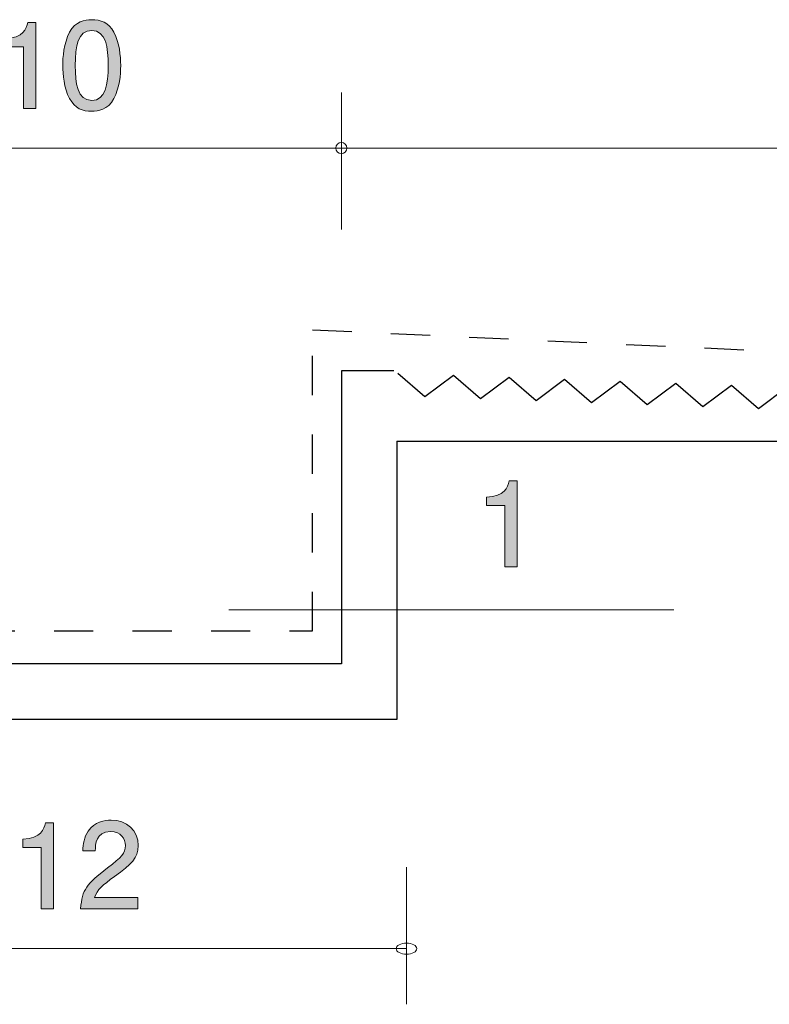
# Model space of a CAD drawing. Units: millimetres. Extents: x 74.5 to 135.4, y -157.8 to -140.1.
# Drawn here: x 105 to 118.4, y -157.8 to -140.1 of the extents above; entities that cross this region are included whole.
import ezdxf

# ---------------------------------------------------------------- set-up
doc = ezdxf.new("R2010")
doc.units = ezdxf.units.MM
doc.header["$MEASUREMENT"] = 0
doc.linetypes.add('AI-Linetype-0', pattern=[1.411111, 0.705556, -0.705556])
doc.layers.add('レイヤー 1', color=7, linetype='Continuous', lineweight=0)

# ---------------------------------------------------------------- blocks, each defined once
blk = doc.blocks.new('Block_12')
at = {"layer": 'レイヤー 1', "true_color": 0x231815, "transparency": 33554687}
h = blk.add_hatch(color=250, dxfattribs=at)
h.dxf.hatch_style = 2
edge = h.paths.add_edge_path()
edge.add_spline(control_points=[(105.031, -141.682), (105.031, -141.682), (105.031, -140.577), (105.031, -140.577), (105.031, -140.577), (104.701, -140.577), (104.701, -140.577), (104.701, -140.577), (104.701, -140.429), (104.701, -140.429), (105.033, -140.415), (105.079, -140.252), (105.109, -140.138), (105.109, -140.138), (105.255, -140.138), (105.255, -140.138), (105.255, -140.138), (105.255, -141.682), (105.255, -141.682), (105.255, -141.682), (105.031, -141.682), (105.031, -141.682)], knot_values=[0, 0, 0, 0, 1, 1, 1, 2, 2, 2, 3, 3, 3, 4, 4, 4, 5, 5, 5, 6, 6, 6, 7, 7, 7, 7], degree=3, periodic=0)
h = blk.add_hatch(color=250, dxfattribs=at)
h.dxf.hatch_style = 2
edge = h.paths.add_edge_path()
edge.add_spline(control_points=[(106.256, -140.281), (106.007, -140.281), (105.96, -140.565), (105.96, -140.91), (105.96, -141.229), (105.996, -141.538), (106.256, -141.538), (106.504, -141.538), (106.553, -141.256), (106.553, -140.91), (106.553, -140.59), (106.514, -140.281), (106.256, -140.281)], knot_values=[0, 0, 0, 0, 1, 1, 1, 2, 2, 2, 3, 3, 3, 4, 4, 4, 4], degree=3, periodic=0)
edge = h.paths.add_edge_path()
edge.add_spline(control_points=[(106.654, -141.504), (106.546, -141.713), (106.373, -141.733), (106.256, -141.733), (106.096, -141.733), (105.954, -141.686), (105.859, -141.504), (105.755, -141.31), (105.736, -141.073), (105.736, -140.91), (105.736, -140.766), (105.753, -140.514), (105.859, -140.315), (105.967, -140.112), (106.128, -140.089), (106.256, -140.089), (106.415, -140.089), (106.559, -140.133), (106.654, -140.315), (106.754, -140.508), (106.777, -140.736), (106.777, -140.91), (106.777, -141.081), (106.756, -141.312), (106.654, -141.504)], knot_values=[0, 0, 0, 0, 1, 1, 1, 2, 2, 2, 3, 3, 3, 4, 4, 4, 5, 5, 5, 6, 6, 6, 7, 7, 7, 8, 8, 8, 8], degree=3, periodic=0)
at = {"layer": 'レイヤー 1'}
for points, knots in [([(105.031, -141.682), (105.031, -141.682), (105.031, -140.577), (105.031, -140.577), (105.031, -140.577), (104.701, -140.577), (104.701, -140.577), (104.701, -140.577), (104.701, -140.429), (104.701, -140.429), (105.033, -140.415), (105.079, -140.252), (105.109, -140.138), (105.109, -140.138), (105.255, -140.138), (105.255, -140.138), (105.255, -140.138), (105.255, -141.682), (105.255, -141.682), (105.255, -141.682), (105.031, -141.682), (105.031, -141.682)], [0, 0, 0, 0, 1, 1, 1, 2, 2, 2, 3, 3, 3, 4, 4, 4, 5, 5, 5, 6, 6, 6, 7, 7, 7, 7]), ([(106.654, -141.504), (106.546, -141.713), (106.373, -141.733), (106.256, -141.733), (106.096, -141.733), (105.954, -141.686), (105.859, -141.504), (105.755, -141.31), (105.736, -141.073), (105.736, -140.91), (105.736, -140.766), (105.753, -140.514), (105.859, -140.315), (105.967, -140.112), (106.128, -140.089), (106.256, -140.089), (106.415, -140.089), (106.559, -140.133), (106.654, -140.315), (106.754, -140.508), (106.777, -140.736), (106.777, -140.91), (106.777, -141.081), (106.756, -141.312), (106.654, -141.504)], [0, 0, 0, 0, 1, 1, 1, 2, 2, 2, 3, 3, 3, 4, 4, 4, 5, 5, 5, 6, 6, 6, 7, 7, 7, 8, 8, 8, 8]), ([(106.256, -140.281), (106.007, -140.281), (105.96, -140.565), (105.96, -140.91), (105.96, -141.229), (105.996, -141.538), (106.256, -141.538), (106.504, -141.538), (106.553, -141.256), (106.553, -140.91), (106.553, -140.59), (106.514, -140.281), (106.256, -140.281)], [0, 0, 0, 0, 1, 1, 1, 2, 2, 2, 3, 3, 3, 4, 4, 4, 4])]:
    blk.add_open_spline(points, degree=3, knots=knots, dxfattribs=at)
blk = doc.blocks.new('Block_11')
at = {"layer": 'レイヤー 1'}
blk.add_blockref('Block_12', (0, 0), dxfattribs=at)
blk = doc.blocks.new('Block_14')
at = {"layer": 'レイヤー 1', "true_color": 0x231815, "transparency": 33554687}
h = blk.add_hatch(color=250, dxfattribs=at)
h.dxf.hatch_style = 2
edge = h.paths.add_edge_path()
edge.add_spline(control_points=[(105.348, -156.057), (105.348, -156.057), (105.348, -154.953), (105.348, -154.953), (105.348, -154.953), (105.018, -154.953), (105.018, -154.953), (105.018, -154.953), (105.018, -154.805), (105.018, -154.805), (105.35, -154.79), (105.396, -154.627), (105.426, -154.513), (105.426, -154.513), (105.572, -154.513), (105.572, -154.513), (105.572, -154.513), (105.572, -156.057), (105.572, -156.057), (105.572, -156.057), (105.348, -156.057), (105.348, -156.057)], knot_values=[0, 0, 0, 0, 1, 1, 1, 2, 2, 2, 3, 3, 3, 4, 4, 4, 5, 5, 5, 6, 6, 6, 7, 7, 7, 7], degree=3, periodic=0)
h = blk.add_hatch(color=250, dxfattribs=at)
h.dxf.hatch_style = 2
edge = h.paths.add_edge_path()
edge.add_spline(control_points=[(106.666, -155.475), (106.449, -155.634), (106.356, -155.708), (106.307, -155.852), (106.307, -155.852), (107.085, -155.852), (107.085, -155.852), (107.085, -155.852), (107.085, -156.057), (107.085, -156.057), (107.085, -156.057), (106.057, -156.057), (106.057, -156.057), (106.089, -155.7), (106.154, -155.622), (106.54, -155.323), (106.796, -155.124), (106.861, -155.057), (106.861, -154.919), (106.861, -154.801), (106.789, -154.67), (106.592, -154.67), (106.332, -154.67), (106.324, -154.9), (106.319, -155.017), (106.319, -155.017), (106.095, -155.017), (106.095, -155.017), (106.104, -154.889), (106.114, -154.777), (106.195, -154.659), (106.305, -154.498), (106.491, -154.464), (106.607, -154.464), (106.884, -154.464), (107.092, -154.648), (107.092, -154.921), (107.092, -155.15), (106.975, -155.249), (106.666, -155.475)], knot_values=[0, 0, 0, 0, 1, 1, 1, 2, 2, 2, 3, 3, 3, 4, 4, 4, 5, 5, 5, 6, 6, 6, 7, 7, 7, 8, 8, 8, 9, 9, 9, 10, 10, 10, 11, 11, 11, 12, 12, 12, 13, 13, 13, 13], degree=3, periodic=0)
at = {"layer": 'レイヤー 1'}
for points, knots in [([(105.348, -156.057), (105.348, -156.057), (105.348, -154.953), (105.348, -154.953), (105.348, -154.953), (105.018, -154.953), (105.018, -154.953), (105.018, -154.953), (105.018, -154.805), (105.018, -154.805), (105.35, -154.79), (105.396, -154.627), (105.426, -154.513), (105.426, -154.513), (105.572, -154.513), (105.572, -154.513), (105.572, -154.513), (105.572, -156.057), (105.572, -156.057), (105.572, -156.057), (105.348, -156.057), (105.348, -156.057)], [0, 0, 0, 0, 1, 1, 1, 2, 2, 2, 3, 3, 3, 4, 4, 4, 5, 5, 5, 6, 6, 6, 7, 7, 7, 7]), ([(106.666, -155.475), (106.449, -155.634), (106.356, -155.708), (106.307, -155.852), (106.307, -155.852), (107.085, -155.852), (107.085, -155.852), (107.085, -155.852), (107.085, -156.057), (107.085, -156.057), (107.085, -156.057), (106.057, -156.057), (106.057, -156.057), (106.089, -155.7), (106.154, -155.622), (106.54, -155.323), (106.796, -155.124), (106.861, -155.057), (106.861, -154.919), (106.861, -154.801), (106.789, -154.67), (106.592, -154.67), (106.332, -154.67), (106.324, -154.9), (106.319, -155.017), (106.319, -155.017), (106.095, -155.017), (106.095, -155.017), (106.104, -154.889), (106.114, -154.777), (106.195, -154.659), (106.305, -154.498), (106.491, -154.464), (106.607, -154.464), (106.884, -154.464), (107.092, -154.648), (107.092, -154.921), (107.092, -155.15), (106.975, -155.249), (106.666, -155.475)], [0, 0, 0, 0, 1, 1, 1, 2, 2, 2, 3, 3, 3, 4, 4, 4, 5, 5, 5, 6, 6, 6, 7, 7, 7, 8, 8, 8, 9, 9, 9, 10, 10, 10, 11, 11, 11, 12, 12, 12, 13, 13, 13, 13])]:
    blk.add_open_spline(points, degree=3, knots=knots, dxfattribs=at)
blk = doc.blocks.new('Block_13')
at = {"layer": 'レイヤー 1'}
blk.add_blockref('Block_14', (0, 0), dxfattribs=at)
blk = doc.blocks.new('Block_15')
at = {"layer": 'レイヤー 1', "true_color": 0x231815, "transparency": 33554687}
h = blk.add_hatch(color=250, dxfattribs=at)
h.dxf.hatch_style = 2
edge = h.paths.add_edge_path()
edge.add_spline(control_points=[(113.68, -149.917), (113.68, -149.917), (113.68, -148.813), (113.68, -148.813), (113.68, -148.813), (113.35, -148.813), (113.35, -148.813), (113.35, -148.813), (113.35, -148.664), (113.35, -148.664), (113.682, -148.65), (113.728, -148.487), (113.758, -148.373), (113.758, -148.373), (113.904, -148.373), (113.904, -148.373), (113.904, -148.373), (113.904, -149.917), (113.904, -149.917), (113.904, -149.917), (113.68, -149.917), (113.68, -149.917)], knot_values=[0, 0, 0, 0, 1, 1, 1, 2, 2, 2, 3, 3, 3, 4, 4, 4, 5, 5, 5, 6, 6, 6, 7, 7, 7, 7], degree=3, periodic=0)
at = {"layer": 'レイヤー 1'}
blk.add_open_spline([(113.68, -149.917), (113.68, -149.917), (113.68, -148.813), (113.68, -148.813), (113.68, -148.813), (113.35, -148.813), (113.35, -148.813), (113.35, -148.813), (113.35, -148.664), (113.35, -148.664), (113.682, -148.65), (113.728, -148.487), (113.758, -148.373), (113.758, -148.373), (113.904, -148.373), (113.904, -148.373), (113.904, -148.373), (113.904, -149.917), (113.904, -149.917), (113.904, -149.917), (113.68, -149.917), (113.68, -149.917)], degree=3, knots=[0, 0, 0, 0, 1, 1, 1, 2, 2, 2, 3, 3, 3, 4, 4, 4, 5, 5, 5, 6, 6, 6, 7, 7, 7, 7], dxfattribs=at)
blk = doc.blocks.new('Block_3')
at = {"layer": 'レイヤー 1', "color": 250, "lineweight": 9, "true_color": 0x231815}
for p, q in [((110.743, -143.856), (110.743, -141.396)), ((100.744, -142.396), (110.743, -142.396)), ((131.745, -142.396), (110.743, -142.396)), ((108.72, -150.686), (116.72, -150.686)), ((111.915, -155.311), (111.915, -157.771)), ((111.915, -156.771), (99.871, -156.771))]:
    blk.add_line(p, q, dxfattribs=at)
at = {"layer": 'レイヤー 1', "color": 250, "lineweight": 25, "true_color": 0x231815}
for p, q in [((110.743, -146.395), (110.743, -151.657)), ((111.684, -146.395), (110.743, -146.395)), ((112.243, -146.861), (111.758, -146.444)), ((112.757, -146.479), (112.243, -146.861)), ((113.243, -146.897), (112.757, -146.479)), ((113.757, -146.515), (113.243, -146.897)), ((114.242, -146.933), (113.757, -146.515)), ((114.756, -146.551), (114.242, -146.933)), ((115.241, -146.969), (114.756, -146.551)), ((115.755, -146.587), (115.241, -146.969)), ((116.24, -147.004), (115.755, -146.587)), ((116.754, -146.622), (116.24, -147.004)), ((117.24, -147.04), (116.754, -146.622)), ((117.754, -146.658), (117.24, -147.04)), ((118.239, -147.076), (117.754, -146.658)), ((118.753, -146.694), (118.239, -147.076)), ((111.743, -147.658), (131.745, -147.658)), ((111.743, -147.658), (111.743, -152.658)), ((110.743, -151.657), (100.744, -151.657)), ((111.743, -152.658), (99.743, -152.658))]:
    blk.add_line(p, q, dxfattribs=at)
at = {"layer": 'レイヤー 1', "color": 250, "lineweight": 9, "true_color": 0x231815}
for points in [[(110.843, -142.396), (110.843, -142.34), (110.799, -142.295), (110.743, -142.295), (110.688, -142.295), (110.644, -142.34), (110.644, -142.396), (110.644, -142.451), (110.688, -142.496), (110.743, -142.496), (110.799, -142.496), (110.843, -142.451), (110.843, -142.396)], [(112.099, -156.771), (112.099, -156.716), (112.017, -156.671), (111.915, -156.671), (111.811, -156.671), (111.729, -156.716), (111.729, -156.771), (111.729, -156.826), (111.811, -156.871), (111.915, -156.871), (112.017, -156.871), (112.099, -156.826), (112.099, -156.771)]]:
    blk.add_open_spline(points, degree=3, knots=[0, 0, 0, 0, 1, 1, 1, 2, 2, 2, 3, 3, 3, 4, 4, 4, 4], dxfattribs=at)
at = {"layer": 'レイヤー 1'}
for name in ['Block_11', 'Block_15', 'Block_13']:
    blk.add_blockref(name, (0, 0), dxfattribs=at)
blk = doc.blocks.new('Block_0')
at = {"layer": 'レイヤー 1', "color": 154, "linetype": 'AI-Linetype-0', "lineweight": 25, "true_color": 0x005bac}
blk.add_lwpolyline([(79.709, -146.775), (101.346, -145.776), (101.346, -151.067), (110.224, -151.067), (110.224, -145.658), (131.802, -146.658)], dxfattribs=at)
at = {"layer": 'レイヤー 1'}
blk.add_blockref('Block_3', (0, 0), dxfattribs=at)

msp = doc.modelspace()

# ---------------------------------------------------------------- block references
at = {"layer": 'レイヤー 1'}
msp.add_blockref('Block_0', (0, 0), dxfattribs=at)

doc.saveas('drawing.dxf')
